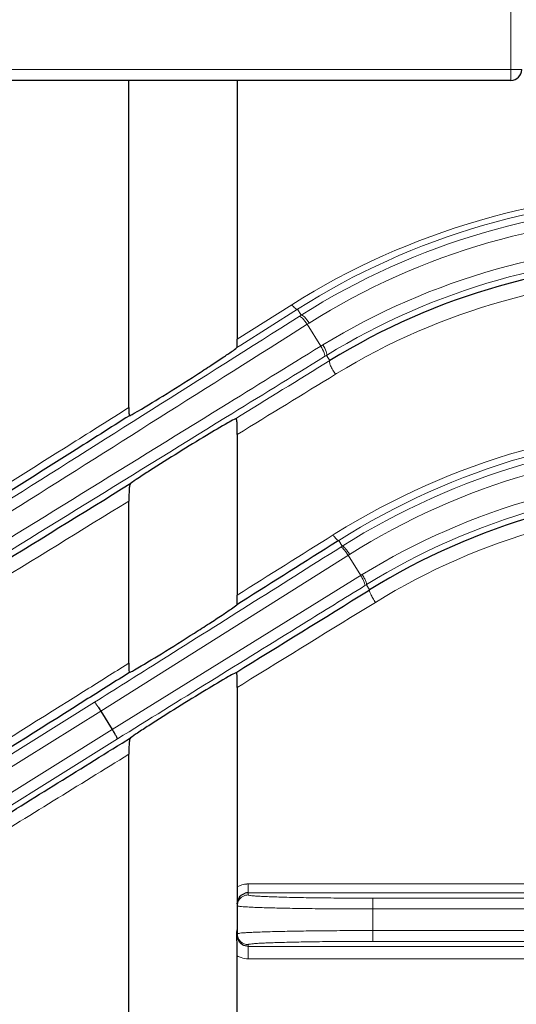
# Model space of a CAD drawing. Units: millimetres. Extents: x -5186 to -4425, y 692 to 1216.
# Drawn here: x -5005 to -4987, y 976 to 1012 of the extents above; entities that cross this region are included whole.
import ezdxf

# ---------------------------------------------------------------- set-up
doc = ezdxf.new("R2010")
doc.units = ezdxf.units.MM
doc.layers.add('가는선', color=4, linetype='Continuous', lineweight=9)
doc.layers.add('외형선', color=7, linetype='Continuous', lineweight=25)

msp = doc.modelspace()

# ---------------------------------------------------------------- linework, layer by layer
at = {"layer": '가는선', "linetype": 'Continuous'}
for p, q in [((-4987.207, 1027.235), (-4987.207, 1009.735)), ((-4986.807, 1010.135), (-5011.807, 1010.135)), ((-4995.294, 1001.446), (-4997.307, 1000.175)), ((-4995.082, 1001.286), (-4997.171, 999.96)), ((-4995.082, 1001.286), (-4994.944, 1001.065)), ((-4995.019, 1001.017), (-4994.944, 1001.065)), ((-4994.732, 1000.725), (-4994.656, 1000.773)), ((-4994.732, 1000.725), (-4994.228, 999.919)), ((-4997.171, 999.96), (-4997.322, 999.864)), ((-4994.149, 999.967), (-4994.228, 999.919)), ((-4994.015, 999.579), (-4994.092, 999.532)), ((-4993.894, 999.386), (-4994.015, 999.579)), ((-4993.683, 998.881), (-4993.645, 998.904)), ((-5001.307, 997.653), (-5001.432, 997.574)), ((-4993.561, 992.743), (-4993.431, 992.534)), ((-4993.486, 992.499), (-4993.431, 992.534)), ((-5002.346, 986.442), (-4993.163, 992.23)), ((-4993.219, 992.194), (-4992.753, 991.449)), ((-4992.695, 991.485), (-5001.925, 985.767)), ((-4992.541, 991.11), (-4992.597, 991.075)), ((-4992.422, 990.92), (-4992.541, 991.11)), ((-5001.307, 988.214), (-5001.447, 988.126)), ((-4997.307, 987.317), (-4997.108, 987.44)), ((-5007.307, 983.814), (-5002.58, 986.768)), ((-5007.307, 983.342), (-5002.346, 986.442)), ((-5001.925, 985.767), (-5007.307, 982.404)), ((-5001.734, 985.414), (-5007.245, 981.971)), ((-4996.907, 979.653), (-4996.907, 980.058)), ((-4996.907, 980.058), (-4936.307, 980.058)), ((-4996.907, 979.729), (-4936.282, 979.729)), ((-4992.307, 977.937), (-4992.307, 979.533)), ((-4926.307, 979.533), (-4992.307, 979.533)), ((-4926.307, 979.133), (-4992.307, 979.133)), ((-4926.307, 978.337), (-4992.307, 978.337)), ((-4996.907, 977.816), (-4996.907, 977.294)), ((-4926.307, 977.937), (-4992.307, 977.937)), ((-4936.256, 977.752), (-4996.907, 977.752)), ((-4936.307, 977.294), (-4996.907, 977.294))]:
    msp.add_line(p, q, dxfattribs=at)
for centre, radius, start, end in [((-4980.833, 978.55), 27.081, 90.0032, 122.276), ((-4980.828, 978.848), 26.582, 90.0127, 122.4259), ((-4980.83, 978.783), 26.376, 90.0089, 122.351), ((-4980.83, 978.786), 25.972, 90.0097, 122.1646), ((-4980.839, 978.178), 25.533, 89.9901, 121.42), ((-4980.838, 978.18), 25.13, 89.9902, 121.624), ((-4980.842, 977.915), 24.585, 89.9823, 121.383), ((-4979.34, 969.993), 27.114, 90.0012, 121.97), ((-4979.336, 970.249), 26.615, 90.0105, 122.3102), ((-4979.337, 970.205), 26.405, 90.0079, 122.2595), ((-4979.337, 970.206), 26.004, 90.0085, 122.1206), ((-4979.344, 969.76), 25.499, 89.9913, 121.5723), ((-4979.344, 969.762), 25.098, 89.9914, 121.7228), ((-4979.348, 969.541), 24.555, 89.9832, 121.5895), ((-4979.356, 970.014), 27.087, 121.9652, 122.1578), ((-4996.907, 979.264), 0.794, 90.0005, 93.1538), ((-4996.907, 978.216), 0.4, 179.9921, 270.0276), ((-4996.907, 978.1), 0.806, 240.231, 251.2471), ((-4996.907, 978.105), 0.811, 251.3243, 269.9449)]:
    msp.add_arc(centre, radius, start, end, dxfattribs=at)
for points, knots in [([(-4995.294, 1001.446), (-4995.256, 1001.399), (-4995.204, 1001.338), (-4995.109, 1001.272), (-4995.082, 1001.286)], [0, 0, 0, 0, 0.667878, 1, 1, 1, 1]), ([(-4994.944, 1001.065), (-4994.93, 1001.072), (-4994.88, 1001.047), (-4994.783, 1000.956), (-4994.706, 1000.852), (-4994.656, 1000.773)], [0, 0, 0, 0, 0.11271, 0.331566, 1, 1, 1, 1]), ([(-5009.58, 991.816), (-5008.36, 992.585), (-5003.505, 995.649), (-4998.652, 998.717), (-4995.019, 1001.017)], [0, 0, 0, 0, 0.251104, 1, 1, 1, 1]), ([(-5009.314, 991.511), (-5008.092, 992.281), (-5003.23, 995.349), (-4998.37, 998.422), (-4994.732, 1000.725)], [0, 0, 0, 0, 0.251104, 1, 1, 1, 1]), ([(-4995.019, 1001.017), (-4995.005, 1001.024), (-4994.955, 1000.999), (-4994.859, 1000.908), (-4994.782, 1000.804), (-4994.732, 1000.725)], [0, 0, 0, 0, 0.112888, 0.331728, 1, 1, 1, 1]), ([(-4994.015, 999.579), (-4994.003, 999.589), (-4994.002, 999.645), (-4994.041, 999.772), (-4994.1, 999.887), (-4994.149, 999.967)], [0, 0, 0, 0, 0.11439, 0.333296, 1, 1, 1, 1]), ([(-4994.228, 999.919), (-4995.445, 999.168), (-5000.339, 996.149), (-5005.23, 993.125), (-5008.902, 990.852)], [0, 0, 0, 0, 0.248817, 1, 1, 1, 1]), ([(-4994.091, 999.533), (-4994.078, 999.542), (-4994.079, 999.598), (-4994.119, 999.724), (-4994.178, 999.839), (-4994.228, 999.919)], [0, 0, 0, 0, 0.112424, 0.331237, 1, 1, 1, 1]), ([(-4994.092, 999.532), (-4995.307, 998.782), (-5000.194, 995.768), (-5005.077, 992.749), (-5008.744, 990.479)], [0, 0, 0, 0, 0.248817, 1, 1, 1, 1]), ([(-4993.683, 998.881), (-4993.72, 998.931), (-4993.786, 999.032), (-4993.863, 999.183), (-4993.903, 999.291), (-4993.912, 999.372), (-4993.894, 999.385)], [0, 0, 0, 0, 0.3332, 0.65024, 0.884052, 1, 1, 1, 1]), ([(-5001.432, 997.574), (-5002.132, 997.133), (-5004.941, 995.363), (-5007.752, 993.595), (-5009.863, 992.268)], [0, 0, 0, 0, 0.24915, 1, 1, 1, 1]), ([(-5008.362, 989.861), (-5007.773, 990.223), (-5005.422, 991.671), (-5003.07, 993.117), (-5001.307, 994.2)], [0, 0, 0, 0, 0.250544, 1, 1, 1, 1]), ([(-4993.773, 992.946), (-4993.734, 992.891), (-4993.676, 992.818), (-4993.605, 992.754), (-4993.571, 992.739), (-4993.561, 992.743)], [0, 0, 0, 0, 0.68178, 0.891527, 1, 1, 1, 1]), ([(-5002.58, 986.768), (-5001.82, 987.246), (-4998.788, 989.155), (-4995.757, 991.066), (-4993.486, 992.499)], [0, 0, 0, 0, 0.250495, 1, 1, 1, 1]), ([(-4993.487, 992.498), (-4993.474, 992.504), (-4993.43, 992.471), (-4993.375, 992.414), (-4993.297, 992.314), (-4993.245, 992.237), (-4993.219, 992.194)], [0, 0, 0, 0, 0.101242, 0.319459, 0.634118, 1, 1, 1, 1]), ([(-4993.431, 992.534), (-4993.418, 992.539), (-4993.374, 992.506), (-4993.319, 992.449), (-4993.241, 992.349), (-4993.189, 992.272), (-4993.163, 992.23)], [0, 0, 0, 0, 0.101164, 0.319395, 0.634095, 1, 1, 1, 1]), ([(-4992.597, 991.076), (-4992.586, 991.085), (-4992.597, 991.138), (-4992.624, 991.213), (-4992.68, 991.327), (-4992.727, 991.407), (-4992.753, 991.449)], [0, 0, 0, 0, 0.100894, 0.319103, 0.633905, 1, 1, 1, 1]), ([(-4992.541, 991.11), (-4992.53, 991.119), (-4992.54, 991.173), (-4992.567, 991.248), (-4992.622, 991.362), (-4992.669, 991.442), (-4992.695, 991.485)], [0, 0, 0, 0, 0.102197, 0.32042, 0.634675, 1, 1, 1, 1]), ([(-4992.597, 991.075), (-4993.357, 990.605), (-4996.404, 988.719), (-4999.449, 986.832), (-5001.734, 985.414)], [0, 0, 0, 0, 0.249478, 1, 1, 1, 1]), ([(-4992.21, 990.457), (-4992.244, 990.506), (-4992.304, 990.602), (-4992.38, 990.744), (-4992.416, 990.837), (-4992.436, 990.908), (-4992.422, 990.92)], [0, 0, 0, 0, 0.346797, 0.666632, 0.896067, 1, 1, 1, 1]), ([(-5001.447, 988.126), (-5001.959, 987.805), (-5004.011, 986.518), (-5006.063, 985.232), (-5007.603, 984.267)], [0, 0, 0, 0, 0.249623, 1, 1, 1, 1]), ([(-4997.307, 979.253), (-4997.307, 979.322), (-4997.27, 979.463), (-4997.167, 979.565), (-4997.107, 979.599)], [0, 0, 0, 0, 0.499963, 1, 1, 1, 1]), ([(-4992.307, 979.533), (-4992.606, 979.533), (-4993.193, 979.534), (-4994.045, 979.541), (-4994.831, 979.551), (-4995.519, 979.566), (-4996.019, 979.581), (-4996.351, 979.595), (-4996.544, 979.605), (-4996.693, 979.617), (-4996.809, 979.626), (-4996.864, 979.638), (-4996.907, 979.645), (-4996.907, 979.653)], [0, 0, 0, 0, 0.194846, 0.382246, 0.55492, 0.706295, 0.830535, 0.880958, 0.922914, 0.956013, 0.979955, 0.994548, 1, 1, 1, 1]), ([(-4992.307, 979.133), (-4992.632, 979.133), (-4993.27, 979.134), (-4994.196, 979.141), (-4995.05, 979.152), (-4995.7, 979.164), (-4996.16, 979.176), (-4996.452, 979.185), (-4996.703, 979.195), (-4996.913, 979.206), (-4997.074, 979.217), (-4997.201, 979.226), (-4997.26, 979.239), (-4997.307, 979.244), (-4997.307, 979.253)], [0, 0, 0, 0, 0.194882, 0.382318, 0.555018, 0.706414, 0.772265, 0.830676, 0.881106, 0.923062, 0.956152, 0.980077, 0.994639, 1, 1, 1, 1]), ([(-4992.307, 978.337), (-4992.632, 978.337), (-4993.27, 978.335), (-4994.196, 978.329), (-4995.05, 978.318), (-4995.7, 978.305), (-4996.16, 978.293), (-4996.452, 978.284), (-4996.703, 978.274), (-4996.913, 978.264), (-4997.074, 978.252), (-4997.201, 978.244), (-4997.26, 978.23), (-4997.307, 978.225), (-4997.307, 978.216)], [0, 0, 0, 0, 0.194838, 0.382336, 0.555013, 0.706419, 0.772259, 0.830678, 0.881107, 0.923055, 0.956155, 0.980071, 0.994635, 1, 1, 1, 1]), ([(-4992.307, 977.937), (-4992.606, 977.937), (-4993.193, 977.935), (-4994.045, 977.929), (-4994.831, 977.918), (-4995.518, 977.904), (-4996.019, 977.888), (-4996.351, 977.874), (-4996.544, 977.864), (-4996.693, 977.853), (-4996.809, 977.843), (-4996.864, 977.831), (-4996.907, 977.825), (-4996.907, 977.816)], [0, 0, 0, 0, 0.194802, 0.382263, 0.55491, 0.706293, 0.830528, 0.880953, 0.922906, 0.956018, 0.97995, 0.994543, 1, 1, 1, 1])]:
    msp.add_open_spline(points, degree=3, knots=knots, dxfattribs=at)
for points in [[(-4997.377, 997.239), (-4996.216, 997.955), (-4995.055, 998.67), (-4993.894, 999.386)], [(-4997.307, 996.657), (-4996.099, 997.399), (-4994.891, 998.14), (-4993.683, 998.881)], [(-4993.773, 992.946), (-4994.951, 992.206), (-4996.129, 991.465), (-4997.307, 990.725)], [(-4997.108, 987.44), (-4995.476, 988.446), (-4993.843, 989.452), (-4992.21, 990.457)], [(-5006.892, 981.401), (-5005.031, 982.552), (-5003.169, 983.701), (-5001.307, 984.85)], [(-4997.307, 979.951), (-4997.2, 980.012), (-4997.075, 980.05), (-4996.951, 980.056)], [(-4997.107, 979.599), (-4997.047, 979.634), (-4996.976, 979.653), (-4996.907, 979.653)]]:
    msp.add_open_spline(points, degree=3, dxfattribs=at)
at = {"layer": '외형선', "linetype": 'Continuous'}
for p, q in [((-4987.207, 1009.735), (-5011.407, 1009.735)), ((-5001.307, 997.653), (-5001.307, 1009.735)), ((-4997.307, 1009.735), (-4997.307, 1000.175)), ((-4997.307, 996.657), (-4997.307, 990.725)), ((-5001.581, 994.644), (-5001.241, 994.854)), ((-5001.307, 988.214), (-5001.307, 994.2)), ((-4993.561, 992.743), (-4993.621, 992.705)), ((-4992.476, 990.886), (-4992.422, 990.92)), ((-4997.15, 990.477), (-4997.328, 990.364)), ((-4997.307, 987.317), (-4997.307, 978.149)), ((-5002.346, 986.442), (-5001.925, 985.767)), ((-5001.561, 985.259), (-5001.251, 985.451)), ((-5001.307, 971.595), (-5001.307, 984.85)), ((-4997.307, 971.595), (-4997.307, 977.4))]:
    msp.add_line(p, q, dxfattribs=at)
for centre, radius, start, end in [((-4987.207, 1010.135), 0.4, 270, 0), ((-4980.838, 978.191), 24.893, 90.0805, 121.6336), ((-4979.344, 969.774), 24.864, 90.0765, 121.7353), ((-4996.907, 979.331), 0.399, 90.0569, 106.4811), ((-4996.911, 978.149), 0.396, 180.0375, 194.8017)]:
    msp.add_arc(centre, radius, start, end, dxfattribs=at)
for points, knots in [([(-4997.322, 999.864), (-4997.314, 999.872), (-4997.311, 999.91), (-4997.307, 999.973), (-4997.308, 1000.067), (-4997.307, 1000.137), (-4997.307, 1000.175)], [0, 0, 0, 0, 0.10988, 0.326584, 0.631355, 1, 1, 1, 1]), ([(-5001.113, 997.441), (-5000.756, 997.642), (-4999.988, 998.117), (-4999.043, 998.711), (-4998.3, 999.193), (-4997.861, 999.481), (-4997.546, 999.699), (-4997.376, 999.815), (-4997.322, 999.864)], [0, 0, 0, 0, 0.273091, 0.601673, 0.7444, 0.863278, 0.951629, 1, 1, 1, 1]), ([(-5001.307, 997.653), (-5001.307, 997.614), (-5001.308, 997.545), (-5001.306, 997.443), (-5001.306, 997.397), (-5001.299, 997.346), (-5001.291, 997.349)], [0, 0, 0, 0, 0.380451, 0.698364, 0.918263, 1, 1, 1, 1]), ([(-5001.291, 997.349), (-5001.282, 997.352), (-5001.221, 997.38), (-5001.163, 997.413), (-5001.113, 997.441)], [0, 0, 0, 0, 0.139516, 1, 1, 1, 1]), ([(-5001.291, 997.349), (-5001.99, 996.907), (-5004.795, 995.13), (-5007.602, 993.356), (-5009.71, 992.024)], [0, 0, 0, 0, 0.249148, 1, 1, 1, 1]), ([(-4997.659, 997.084), (-4997.923, 996.935), (-4998.529, 996.574), (-4999.491, 995.985), (-5000.335, 995.456), (-5000.923, 995.073), (-5001.154, 994.918), (-5001.241, 994.854)], [0, 0, 0, 0, 0.215436, 0.501182, 0.801828, 0.92379, 1, 1, 1, 1]), ([(-4997.377, 997.239), (-4997.394, 997.23), (-4997.49, 997.181), (-4997.583, 997.128), (-4997.659, 997.084)], [0, 0, 0, 0, 0.182676, 1, 1, 1, 1]), ([(-4997.307, 996.657), (-4997.307, 996.723), (-4997.307, 996.856), (-4997.309, 997.017), (-4997.318, 997.134), (-4997.331, 997.194), (-4997.345, 997.238), (-4997.37, 997.242), (-4997.377, 997.239)], [0, 0, 0, 0, 0.325609, 0.652942, 0.794153, 0.900148, 0.962698, 1, 1, 1, 1]), ([(-5001.241, 994.854), (-5001.267, 994.834), (-5001.29, 994.739), (-5001.305, 994.591), (-5001.307, 994.4), (-5001.307, 994.267), (-5001.307, 994.2)], [0, 0, 0, 0, 0.148328, 0.39792, 0.698623, 1, 1, 1, 1]), ([(-5008.625, 990.289), (-5008.037, 990.653), (-5005.689, 992.105), (-5003.341, 993.557), (-5001.581, 994.644)], [0, 0, 0, 0, 0.250545, 1, 1, 1, 1]), ([(-4997.328, 990.364), (-4997.317, 990.373), (-4997.312, 990.419), (-4997.307, 990.493), (-4997.307, 990.601), (-4997.307, 990.682), (-4997.307, 990.725)], [0, 0, 0, 0, 0.114591, 0.334582, 0.639085, 1, 1, 1, 1]), ([(-5001.107, 987.962), (-5000.77, 988.152), (-5000.03, 988.606), (-4999.11, 989.182), (-4998.366, 989.66), (-4997.908, 989.959), (-4997.572, 990.188), (-4997.388, 990.313), (-4997.328, 990.364)], [0, 0, 0, 0, 0.259294, 0.580955, 0.727086, 0.851873, 0.946644, 1, 1, 1, 1]), ([(-5001.307, 988.214), (-5001.307, 988.17), (-5001.308, 988.092), (-5001.305, 987.975), (-5001.308, 987.921), (-5001.294, 987.864), (-5001.285, 987.868)], [0, 0, 0, 0, 0.375419, 0.694337, 0.918023, 1, 1, 1, 1]), ([(-5001.285, 987.868), (-5001.276, 987.872), (-5001.215, 987.9), (-5001.157, 987.933), (-5001.107, 987.962)], [0, 0, 0, 0, 0.151244, 1, 1, 1, 1]), ([(-5001.285, 987.868), (-5001.797, 987.545), (-5003.846, 986.254), (-5005.895, 984.963), (-5007.433, 983.994)], [0, 0, 0, 0, 0.249621, 1, 1, 1, 1]), ([(-4997.632, 987.714), (-4997.908, 987.556), (-4998.537, 987.179), (-4999.519, 986.576), (-5000.367, 986.042), (-5000.944, 985.664), (-5001.168, 985.513), (-5001.251, 985.451)], [0, 0, 0, 0, 0.223461, 0.515188, 0.810305, 0.927406, 1, 1, 1, 1]), ([(-4997.366, 987.859), (-4997.383, 987.851), (-4997.472, 987.805), (-4997.56, 987.755), (-4997.632, 987.714)], [0, 0, 0, 0, 0.178851, 1, 1, 1, 1]), ([(-4997.307, 987.317), (-4997.307, 987.381), (-4997.307, 987.505), (-4997.309, 987.655), (-4997.316, 987.763), (-4997.327, 987.817), (-4997.338, 987.857), (-4997.36, 987.862), (-4997.366, 987.859)], [0, 0, 0, 0, 0.336162, 0.660736, 0.798047, 0.901848, 0.963772, 1, 1, 1, 1]), ([(-5002.58, 986.768), (-5002.576, 986.768), (-5002.567, 986.758), (-5002.551, 986.742), (-5002.528, 986.712), (-5002.485, 986.654), (-5002.423, 986.563), (-5002.373, 986.485), (-5002.346, 986.442)], [0, 0, 0, 0, 0.026525, 0.08712, 0.180888, 0.30495, 0.625372, 1, 1, 1, 1]), ([(-5001.734, 985.414), (-5001.732, 985.417), (-5001.737, 985.431), (-5001.745, 985.452), (-5001.762, 985.486), (-5001.795, 985.549), (-5001.85, 985.645), (-5001.898, 985.725), (-5001.925, 985.767)], [0, 0, 0, 0, 0.026525, 0.08712, 0.180888, 0.304949, 0.625371, 1, 1, 1, 1]), ([(-5001.251, 985.451), (-5001.274, 985.434), (-5001.294, 985.349), (-5001.306, 985.216), (-5001.307, 985.039), (-5001.307, 984.914), (-5001.307, 984.85)], [0, 0, 0, 0, 0.141335, 0.3838, 0.685471, 1, 1, 1, 1]), ([(-4997.308, 977.643), (-4997.308, 977.706), (-4997.311, 977.83), (-4997.325, 978.019), (-4997.328, 978.198), (-4997.317, 978.315), (-4997.314, 978.367)], [0, 0, 0, 0, 0.25935, 0.512967, 0.786046, 1, 1, 1, 1])]:
    msp.add_open_spline(points, degree=3, knots=knots, dxfattribs=at)
for points in [[(-4993.621, 992.705), (-4994.797, 991.962), (-4995.974, 991.219), (-4997.15, 990.477)], [(-4997.366, 987.859), (-4995.737, 988.869), (-4994.106, 989.878), (-4992.476, 990.886)], [(-5006.978, 981.897), (-5005.172, 983.019), (-5003.367, 984.139), (-5001.561, 985.259)], [(-4997.307, 979.325), (-4997.307, 979.425), (-4997.266, 979.531), (-4997.198, 979.603)], [(-4997.198, 979.603), (-4997.15, 979.654), (-4997.087, 979.693), (-4997.02, 979.713)], [(-4997.113, 977.808), (-4997.199, 977.86), (-4997.268, 977.951), (-4997.294, 978.048)], [(-4996.907, 977.752), (-4996.978, 977.752), (-4997.052, 977.772), (-4997.113, 977.808)], [(-4997.307, 977.4), (-4997.307, 977.481), (-4997.307, 977.562), (-4997.308, 977.643)]]:
    msp.add_open_spline(points, degree=3, dxfattribs=at)

doc.saveas('drawing.dxf')
